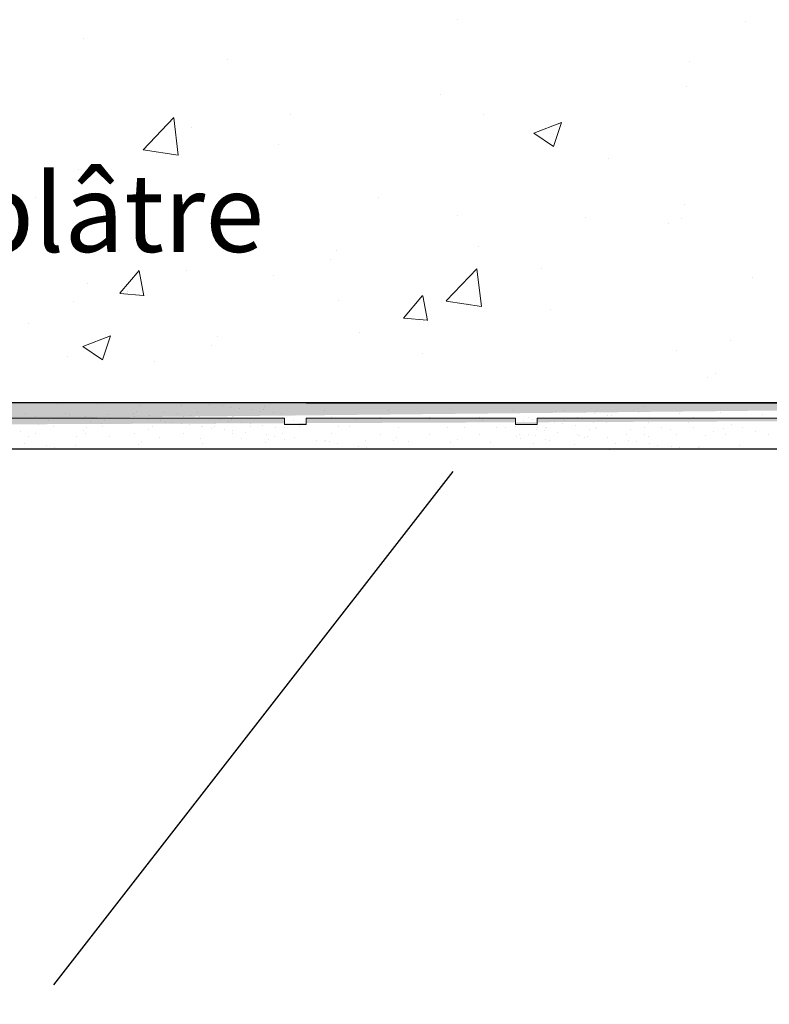
# Model space of a CAD drawing. Units: millimetres. Extents: x 18977 to 19274, y 3028 to 3311.
# Drawn here: x 19061 to 19085, y 3058 to 3089 of the extents above; entities that cross this region are included whole.
import ezdxf

# ---------------------------------------------------------------- set-up
doc = ezdxf.new("R2010")
doc.units = ezdxf.units.MM
doc.layers.get('0').update_dxf_attribs({"lineweight": 25})
for name, color, linetype, lineweight in [('1', 7, 'Continuous', 9), ('Gipsp Sch', 253, 'Continuous', 5), ('Putznetz Lienien', 7, 'Continuous', 15), ('Putznetz Sch', 254, 'Continuous', 15)]:
    doc.layers.add(name, color=color, linetype=linetype, lineweight=lineweight)
doc.styles.add('Stil2', font='txt')

msp = doc.modelspace()

# ---------------------------------------------------------------- hatches: boundary and pattern name
at = {"layer": 'Putznetz Sch'}
h = msp.add_hatch(color=256, dxfattribs=at)
h.paths.add_polyline_path([(19109.732, 3076.467), (19109.732, 3077.167), (19023.265, 3077.167), (19023.265, 3076.667), (19029.987, 3076.667), (19029.987, 3076.467), (19030.687, 3076.467), (19030.687, 3076.667), (19040.687, 3076.667), (19040.687, 3076.467), (19041.387, 3076.467), (19041.387, 3076.667), (19048.109, 3076.667), (19048.109, 3076.467), (19048.809, 3076.467), (19048.809, 3076.667), (19058.809, 3076.667), (19058.809, 3076.467), (19059.509, 3076.467), (19059.509, 3076.667), (19069.509, 3076.667), (19069.509, 3076.467), (19070.209, 3076.467), (19070.209, 3076.667), (19076.932, 3076.667), (19076.932, 3076.467), (19077.632, 3076.467), (19077.632, 3076.667), (19087.632, 3076.667), (19087.632, 3076.467), (19088.332, 3076.467), (19088.332, 3076.667), (19098.332, 3076.667), (19098.332, 3076.467), (19099.032, 3076.467), (19099.032, 3076.667), (19109.032, 3076.667), (19109.032, 3076.467)])
h.paths.add_polyline_path([(19109.732, 3077.167), (19023.265, 3077.167)])
h.paths.add_polyline_path([(19070.209, 3077.167), (19109.732, 3077.167)], flags=16)
h.paths.add_polyline_path([(19025.201, 3077.167), (19109.732, 3077.167)], flags=16)
edge = h.paths.add_edge_path()
edge.add_line((19041.387, 3076.467), (19040.687, 3076.467))
edge.add_line((19059.509, 3076.467), (19058.809, 3076.467))
edge.add_line((19109.032, 3076.667), (19099.032, 3076.667))
edge.add_line((19109.732, 3077.167), (19023.265, 3077.167))
edge.add_line((19025.201, 3077.167), (19109.732, 3077.167))

# ---------------------------------------------------------------- linework, layer by layer
for p, q in [((19109.732, 3077.167), (18996.178, 3077.167)), ((19109.732, 3077.167), (19003.421, 3077.167)), ((19109.732, 3077.167), (19003.421, 3077.167)), ((19109.732, 3077.167), (19023.265, 3077.167)), ((19109.732, 3077.167), (19023.265, 3077.167)), ((19109.732, 3077.167), (19023.265, 3077.167)), ((19070.209, 3077.167), (19109.732, 3077.167)), ((19070.209, 3077.167), (19109.732, 3077.167)), ((19070.209, 3077.167), (19109.732, 3077.167)), ((19122.186, 3075.678), (18996.151, 3075.678)), ((19122.186, 3075.678), (18996.151, 3075.678)), ((19122.186, 3075.678), (18996.151, 3075.678)), ((19122.186, 3075.678), (18996.178, 3075.678)), ((19062.099, 3058.465), (19074.931, 3074.955))]:
    msp.add_line(p, q)
at = {"layer": '1'}
for p, q in [((19066.685, 3077.174), (19066.685, 3077.174)), ((19066.685, 3077.174), (19066.685, 3077.174)), ((19062.203, 3077.135), (19062.203, 3077.135)), ((19062.203, 3077.135), (19062.203, 3077.135)), ((19063.503, 3077.141), (19063.503, 3077.141)), ((19063.503, 3077.141), (19063.503, 3077.141)), ((19064.742, 3076.894), (19064.742, 3076.894)), ((19064.742, 3076.894), (19064.742, 3076.894)), ((19064.875, 3077.092), (19064.875, 3077.092)), ((19064.875, 3077.092), (19064.875, 3077.092)), ((19065.668, 3076.862), (19065.668, 3076.862)), ((19065.668, 3076.862), (19065.668, 3076.862)), ((19066.205, 3077.075), (19066.205, 3077.075)), ((19066.205, 3077.075), (19066.205, 3077.075)), ((19067.098, 3077.12), (19067.098, 3077.12)), ((19067.098, 3077.12), (19067.098, 3077.12)), ((19067.504, 3077.081), (19067.504, 3077.081)), ((19067.504, 3077.081), (19067.504, 3077.081)), ((19067.788, 3077.029), (19067.788, 3077.029)), ((19067.788, 3077.029), (19067.788, 3077.029)), ((19068.053, 3076.994), (19068.053, 3076.994)), ((19068.053, 3076.994), (19068.053, 3076.994)), ((19068.466, 3076.94), (19068.466, 3076.94)), ((19068.466, 3076.94), (19068.466, 3076.94)), ((19068.744, 3076.871), (19068.744, 3076.871)), ((19068.744, 3076.871), (19068.744, 3076.871)), ((19068.837, 3076.957), (19068.837, 3076.957)), ((19068.837, 3076.957), (19068.837, 3076.957)), ((19068.876, 3077.031), (19068.876, 3077.031)), ((19068.876, 3077.031), (19068.876, 3077.031)), ((19070.806, 3076.916), (19070.806, 3076.916)), ((19070.806, 3076.916), (19070.806, 3076.916)), ((19072.839, 3076.933), (19072.839, 3076.933)), ((19072.839, 3076.933), (19072.839, 3076.933)), ((19076.879, 3076.911), (19076.879, 3076.911)), ((19076.879, 3076.911), (19076.879, 3076.911)), ((19078.209, 3076.894), (19078.209, 3076.894)), ((19078.209, 3076.894), (19078.209, 3076.894)), ((19078.506, 3076.933), (19078.506, 3076.933)), ((19078.506, 3076.933), (19078.506, 3076.933)), ((19079.508, 3076.9), (19079.508, 3076.9)), ((19079.508, 3076.9), (19079.508, 3076.9)), ((19081.03, 3077.058), (19081.03, 3077.058)), ((19081.03, 3077.058), (19081.03, 3077.058)), ((19061.186, 3076.822), (19061.186, 3076.822)), ((19061.186, 3076.822), (19061.186, 3076.822)), ((19061.486, 3076.682), (19061.486, 3076.682)), ((19061.486, 3076.682), (19061.486, 3076.682)), ((19061.527, 3076.723), (19061.527, 3076.723)), ((19061.527, 3076.723), (19061.527, 3076.723)), ((19061.919, 3076.604), (19061.919, 3076.604)), ((19061.919, 3076.604), (19061.919, 3076.604)), ((19062.485, 3076.829), (19062.485, 3076.829)), ((19062.485, 3076.829), (19062.485, 3076.829)), ((19062.615, 3076.791), (19062.615, 3076.791)), ((19062.615, 3076.791), (19062.615, 3076.791)), ((19063.109, 3076.72), (19063.109, 3076.72)), ((19063.109, 3076.72), (19063.109, 3076.72)), ((19063.291, 3076.554), (19063.291, 3076.554)), ((19063.291, 3076.554), (19063.291, 3076.554)), ((19063.724, 3076.582), (19063.724, 3076.582)), ((19063.724, 3076.582), (19063.724, 3076.582)), ((19063.857, 3076.779), (19063.857, 3076.779)), ((19063.857, 3076.779), (19063.857, 3076.779)), ((19064.648, 3076.808), (19064.648, 3076.808)), ((19064.648, 3076.808), (19064.648, 3076.808)), ((19064.691, 3076.717), (19064.691, 3076.717)), ((19064.691, 3076.717), (19064.691, 3076.717)), ((19065.101, 3076.637), (19065.101, 3076.637)), ((19065.101, 3076.637), (19065.101, 3076.637)), ((19065.187, 3076.762), (19065.187, 3076.762)), ((19065.187, 3076.762), (19065.187, 3076.762)), ((19065.514, 3076.583), (19065.514, 3076.583)), ((19065.514, 3076.583), (19065.514, 3076.583)), ((19065.693, 3076.541), (19065.693, 3076.541)), ((19065.693, 3076.541), (19065.693, 3076.541)), ((19065.92, 3076.544), (19065.92, 3076.544)), ((19065.92, 3076.544), (19065.92, 3076.544)), ((19066.081, 3076.808), (19066.081, 3076.808)), ((19066.081, 3076.808), (19066.081, 3076.808)), ((19066.272, 3076.714), (19066.272, 3076.714)), ((19066.272, 3076.714), (19066.272, 3076.714)), ((19066.486, 3076.769), (19066.486, 3076.769)), ((19066.486, 3076.769), (19066.486, 3076.769)), ((19066.711, 3076.853), (19066.711, 3076.853)), ((19066.711, 3076.853), (19066.711, 3076.853)), ((19066.771, 3076.717), (19066.771, 3076.717)), ((19066.771, 3076.717), (19066.771, 3076.717)), ((19067.035, 3076.682), (19067.035, 3076.682)), ((19067.035, 3076.682), (19067.035, 3076.682)), ((19067.448, 3076.628), (19067.448, 3076.628)), ((19067.448, 3076.628), (19067.448, 3076.628)), ((19067.726, 3076.559), (19067.726, 3076.559)), ((19067.726, 3076.559), (19067.726, 3076.559)), ((19067.819, 3076.644), (19067.819, 3076.644)), ((19067.819, 3076.644), (19067.819, 3076.644)), ((19067.854, 3076.711), (19067.854, 3076.711)), ((19067.854, 3076.711), (19067.854, 3076.711)), ((19067.858, 3076.719), (19067.858, 3076.719)), ((19067.858, 3076.719), (19067.858, 3076.719)), ((19069.156, 3076.849), (19069.156, 3076.849)), ((19069.156, 3076.849), (19069.156, 3076.849)), ((19069.42, 3076.814), (19069.42, 3076.814)), ((19069.42, 3076.814), (19069.42, 3076.814)), ((19069.436, 3076.708), (19069.436, 3076.708)), ((19069.436, 3076.708), (19069.436, 3076.708)), ((19069.788, 3076.603), (19069.788, 3076.603)), ((19069.788, 3076.603), (19069.788, 3076.603)), ((19069.833, 3076.76), (19069.833, 3076.76)), ((19069.833, 3076.76), (19069.833, 3076.76)), ((19070.523, 3076.669), (19070.523, 3076.669)), ((19070.523, 3076.669), (19070.523, 3076.669)), ((19071.018, 3076.706), (19071.018, 3076.706)), ((19071.018, 3076.706), (19071.018, 3076.706)), ((19071.821, 3076.621), (19071.821, 3076.621)), ((19071.821, 3076.621), (19071.821, 3076.621)), ((19072.6, 3076.703), (19072.6, 3076.703)), ((19072.6, 3076.703), (19072.6, 3076.703)), ((19074.182, 3076.7), (19074.182, 3076.7)), ((19074.182, 3076.7), (19074.182, 3076.7)), ((19075.764, 3076.697), (19075.764, 3076.697)), ((19075.764, 3076.697), (19075.764, 3076.697)), ((19075.861, 3076.599), (19075.861, 3076.599)), ((19075.861, 3076.599), (19075.861, 3076.599)), ((19077.191, 3076.582), (19077.191, 3076.582)), ((19077.191, 3076.582), (19077.191, 3076.582)), ((19077.346, 3076.694), (19077.346, 3076.694)), ((19077.346, 3076.694), (19077.346, 3076.694)), ((19077.488, 3076.621), (19077.488, 3076.621)), ((19077.488, 3076.621), (19077.488, 3076.621)), ((19078.49, 3076.588), (19078.49, 3076.588)), ((19078.49, 3076.588), (19078.49, 3076.588)), ((19078.652, 3076.685), (19078.652, 3076.685)), ((19078.928, 3076.691), (19078.928, 3076.691)), ((19078.928, 3076.691), (19078.928, 3076.691)), ((19079.196, 3076.843), (19079.196, 3076.843)), ((19079.196, 3076.843), (19079.196, 3076.843)), ((19079.46, 3076.808), (19079.46, 3076.808)), ((19079.46, 3076.808), (19079.46, 3076.808)), ((19079.862, 3076.539), (19079.862, 3076.539)), ((19079.862, 3076.539), (19079.862, 3076.539)), ((19079.873, 3076.753), (19079.873, 3076.753)), ((19079.873, 3076.753), (19079.873, 3076.753)), ((19080.012, 3076.746), (19080.012, 3076.746)), ((19080.012, 3076.746), (19080.012, 3076.746)), ((19080.51, 3076.688), (19080.51, 3076.688)), ((19080.51, 3076.688), (19080.51, 3076.688)), ((19080.563, 3076.662), (19080.563, 3076.662)), ((19080.563, 3076.662), (19080.563, 3076.662)), ((19080.88, 3076.851), (19080.88, 3076.851)), ((19080.88, 3076.851), (19080.88, 3076.851)), ((19082.092, 3076.685), (19082.092, 3076.685)), ((19082.092, 3076.685), (19082.092, 3076.685)), ((19082.21, 3076.834), (19082.21, 3076.834)), ((19082.21, 3076.834), (19082.21, 3076.834)), ((19082.651, 3076.698), (19082.651, 3076.698)), ((19082.651, 3076.698), (19082.651, 3076.698)), ((19083.509, 3076.84), (19083.509, 3076.84)), ((19083.509, 3076.84), (19083.509, 3076.84)), ((19083.674, 3076.683), (19083.674, 3076.683)), ((19083.674, 3076.683), (19083.674, 3076.683)), ((19084.62, 3076.657), (19084.62, 3076.657)), ((19084.62, 3076.657), (19084.62, 3076.657)), ((19084.881, 3076.791), (19084.881, 3076.791)), ((19084.881, 3076.791), (19084.881, 3076.791)), ((19061.031, 3076.254), (19061.031, 3076.254)), ((19061.031, 3076.254), (19061.031, 3076.254)), ((19061.598, 3076.479), (19061.598, 3076.479)), ((19061.598, 3076.479), (19061.598, 3076.479)), ((19062.091, 3076.408), (19062.091, 3076.408)), ((19062.091, 3076.408), (19062.091, 3076.408)), ((19063.064, 3076.271), (19063.064, 3076.271)), ((19063.064, 3076.271), (19063.064, 3076.271)), ((19063.158, 3076.357), (19063.158, 3076.357)), ((19063.158, 3076.357), (19063.158, 3076.357)), ((19063.63, 3076.496), (19063.63, 3076.496)), ((19063.63, 3076.496), (19063.63, 3076.496)), ((19063.673, 3076.405), (19063.673, 3076.405)), ((19063.673, 3076.405), (19063.673, 3076.405)), ((19064.621, 3076.537), (19064.621, 3076.537)), ((19064.621, 3076.537), (19064.621, 3076.537)), ((19065.127, 3076.316), (19065.127, 3076.316)), ((19065.127, 3076.316), (19065.127, 3076.316)), ((19065.255, 3076.402), (19065.255, 3076.402)), ((19065.255, 3076.402), (19065.255, 3076.402)), ((19066.204, 3076.492), (19066.204, 3076.492)), ((19066.204, 3076.492), (19066.204, 3076.492)), ((19066.469, 3076.457), (19066.469, 3076.457)), ((19066.469, 3076.457), (19066.469, 3076.457)), ((19066.837, 3076.399), (19066.837, 3076.399)), ((19066.837, 3076.399), (19066.837, 3076.399)), ((19066.882, 3076.403), (19066.882, 3076.403)), ((19066.882, 3076.403), (19066.882, 3076.403)), ((19067.16, 3076.334), (19067.16, 3076.334)), ((19067.16, 3076.334), (19067.16, 3076.334)), ((19067.253, 3076.419), (19067.253, 3076.419)), ((19067.253, 3076.419), (19067.253, 3076.419)), ((19067.292, 3076.494), (19067.292, 3076.494)), ((19067.292, 3076.494), (19067.292, 3076.494)), ((19067.572, 3076.312), (19067.572, 3076.312)), ((19067.572, 3076.312), (19067.572, 3076.312)), ((19067.836, 3076.277), (19067.836, 3076.277)), ((19067.836, 3076.277), (19067.836, 3076.277)), ((19068.138, 3076.537), (19068.138, 3076.537)), ((19068.138, 3076.537), (19068.138, 3076.537)), ((19068.249, 3076.223), (19068.249, 3076.223)), ((19068.249, 3076.223), (19068.249, 3076.223)), ((19068.402, 3076.502), (19068.402, 3076.502)), ((19068.402, 3076.502), (19068.402, 3076.502)), ((19068.419, 3076.396), (19068.419, 3076.396)), ((19068.419, 3076.396), (19068.419, 3076.396)), ((19068.815, 3076.448), (19068.815, 3076.448)), ((19068.815, 3076.448), (19068.815, 3076.448)), ((19069.222, 3076.378), (19069.222, 3076.378)), ((19069.222, 3076.378), (19069.222, 3076.378)), ((19069.505, 3076.357), (19069.505, 3076.357)), ((19069.505, 3076.357), (19069.505, 3076.357)), ((19070.001, 3076.393), (19070.001, 3076.393)), ((19070.001, 3076.393), (19070.001, 3076.393)), ((19071.255, 3076.396), (19071.255, 3076.396)), ((19071.255, 3076.396), (19071.255, 3076.396)), ((19071.583, 3076.39), (19071.583, 3076.39)), ((19071.583, 3076.39), (19071.583, 3076.39)), ((19073.165, 3076.387), (19073.165, 3076.387)), ((19073.165, 3076.387), (19073.165, 3076.387)), ((19074.747, 3076.385), (19074.747, 3076.385)), ((19074.747, 3076.385), (19074.747, 3076.385)), ((19075.295, 3076.374), (19075.295, 3076.374)), ((19075.295, 3076.374), (19075.295, 3076.374)), ((19076.329, 3076.382), (19076.329, 3076.382)), ((19076.329, 3076.382), (19076.329, 3076.382)), ((19076.625, 3076.357), (19076.625, 3076.357)), ((19076.625, 3076.357), (19076.625, 3076.357)), ((19076.922, 3076.396), (19076.922, 3076.396)), ((19076.922, 3076.396), (19076.922, 3076.396)), ((19077.612, 3076.305), (19077.612, 3076.305)), ((19077.612, 3076.305), (19077.612, 3076.305)), ((19077.634, 3076.373), (19077.634, 3076.373)), ((19077.877, 3076.27), (19077.877, 3076.27)), ((19077.877, 3076.27), (19077.877, 3076.27)), ((19077.911, 3076.379), (19077.911, 3076.379)), ((19077.911, 3076.379), (19077.911, 3076.379)), ((19077.924, 3076.363), (19077.924, 3076.363)), ((19077.924, 3076.363), (19077.924, 3076.363)), ((19078.178, 3076.53), (19078.178, 3076.53)), ((19078.178, 3076.53), (19078.178, 3076.53)), ((19078.443, 3076.495), (19078.443, 3076.495)), ((19078.443, 3076.495), (19078.443, 3076.495)), ((19078.856, 3076.441), (19078.856, 3076.441)), ((19078.856, 3076.441), (19078.856, 3076.441)), ((19079.296, 3076.314), (19079.296, 3076.314)), ((19079.296, 3076.314), (19079.296, 3076.314)), ((19079.446, 3076.521), (19079.446, 3076.521)), ((19079.446, 3076.521), (19079.446, 3076.521)), ((19079.493, 3076.376), (19079.493, 3076.376)), ((19079.493, 3076.376), (19079.493, 3076.376)), ((19079.546, 3076.35), (19079.546, 3076.35)), ((19079.546, 3076.35), (19079.546, 3076.35)), ((19080.626, 3076.297), (19080.626, 3076.297)), ((19080.626, 3076.297), (19080.626, 3076.297)), ((19081.075, 3076.373), (19081.075, 3076.373)), ((19081.075, 3076.373), (19081.075, 3076.373)), ((19081.192, 3076.522), (19081.192, 3076.522)), ((19081.192, 3076.522), (19081.192, 3076.522)), ((19081.633, 3076.386), (19081.633, 3076.386)), ((19081.633, 3076.386), (19081.633, 3076.386)), ((19081.925, 3076.303), (19081.925, 3076.303)), ((19081.925, 3076.303), (19081.925, 3076.303)), ((19082.492, 3076.528), (19082.492, 3076.528)), ((19082.492, 3076.528), (19082.492, 3076.528)), ((19082.657, 3076.37), (19082.657, 3076.37)), ((19082.657, 3076.37), (19082.657, 3076.37)), ((19083.297, 3076.253), (19083.297, 3076.253)), ((19083.297, 3076.253), (19083.297, 3076.253)), ((19083.602, 3076.345), (19083.602, 3076.345)), ((19083.602, 3076.345), (19083.602, 3076.345)), ((19083.864, 3076.478), (19083.864, 3076.478)), ((19083.864, 3076.478), (19083.864, 3076.478)), ((19084.239, 3076.367), (19084.239, 3076.367)), ((19084.239, 3076.367), (19084.239, 3076.367)), ((19084.627, 3076.236), (19084.627, 3076.236)), ((19084.627, 3076.236), (19084.627, 3076.236)), ((19061.274, 3076.095), (19061.274, 3076.095)), ((19061.274, 3076.095), (19061.274, 3076.095)), ((19061.525, 3076.183), (19061.525, 3076.183)), ((19061.525, 3076.183), (19061.525, 3076.183)), ((19062.825, 3076.078), (19062.825, 3076.078)), ((19062.825, 3076.078), (19062.825, 3076.078)), ((19063.107, 3076.18), (19063.107, 3076.18)), ((19063.107, 3076.18), (19063.107, 3076.18)), ((19063.904, 3076.084), (19063.904, 3076.084)), ((19063.904, 3076.084), (19063.904, 3076.084)), ((19064.689, 3076.177), (19064.689, 3076.177)), ((19064.689, 3076.177), (19064.689, 3076.177)), ((19064.906, 3075.911), (19064.906, 3075.911)), ((19064.906, 3075.911), (19064.906, 3075.911)), ((19065.497, 3076.035), (19065.497, 3076.035)), ((19065.497, 3076.035), (19065.497, 3076.035)), ((19066.271, 3076.174), (19066.271, 3076.174)), ((19066.271, 3076.174), (19066.271, 3076.174)), ((19066.827, 3076.018), (19066.827, 3076.018)), ((19066.827, 3076.018), (19066.827, 3076.018)), ((19067.853, 3076.171), (19067.853, 3076.171)), ((19067.853, 3076.171), (19067.853, 3076.171)), ((19068.126, 3076.024), (19068.126, 3076.024)), ((19068.126, 3076.024), (19068.126, 3076.024)), ((19068.939, 3076.132), (19068.939, 3076.132)), ((19068.939, 3076.132), (19068.939, 3076.132)), ((19069.002, 3075.973), (19069.002, 3075.973)), ((19069.002, 3075.973), (19069.002, 3075.973)), ((19069.204, 3076.097), (19069.204, 3076.097)), ((19069.204, 3076.097), (19069.204, 3076.097)), ((19069.435, 3076.168), (19069.435, 3076.168)), ((19069.435, 3076.168), (19069.435, 3076.168)), ((19069.498, 3075.975), (19069.498, 3075.975)), ((19069.498, 3075.975), (19069.498, 3075.975)), ((19069.838, 3076.043), (19069.838, 3076.043)), ((19069.838, 3076.043), (19069.838, 3076.043)), ((19070.528, 3075.952), (19070.528, 3075.952)), ((19070.528, 3075.952), (19070.528, 3075.952)), ((19070.792, 3075.917), (19070.792, 3075.917)), ((19070.792, 3075.917), (19070.792, 3075.917)), ((19070.828, 3075.958), (19070.828, 3075.958)), ((19070.828, 3075.958), (19070.828, 3075.958)), ((19070.971, 3075.933), (19070.971, 3075.933)), ((19070.971, 3075.933), (19070.971, 3075.933)), ((19071.017, 3076.165), (19071.017, 3076.165)), ((19071.017, 3076.165), (19071.017, 3076.165)), ((19072.128, 3075.964), (19072.128, 3075.964)), ((19072.128, 3075.964), (19072.128, 3075.964)), ((19072.599, 3076.162), (19072.599, 3076.162)), ((19072.599, 3076.162), (19072.599, 3076.162)), ((19073.004, 3075.95), (19073.004, 3075.95)), ((19073.004, 3075.95), (19073.004, 3075.95)), ((19073.097, 3076.036), (19073.097, 3076.036)), ((19073.097, 3076.036), (19073.097, 3076.036)), ((19073.5, 3075.914), (19073.5, 3075.914)), ((19073.5, 3075.914), (19073.5, 3075.914)), ((19074.181, 3076.16), (19074.181, 3076.16)), ((19074.181, 3076.16), (19074.181, 3076.16)), ((19075.066, 3075.995), (19075.066, 3075.995)), ((19075.066, 3075.995), (19075.066, 3075.995)), ((19075.762, 3076.157), (19075.762, 3076.157)), ((19075.762, 3076.157), (19075.762, 3076.157)), ((19076.971, 3076.098), (19076.971, 3076.098)), ((19076.971, 3076.098), (19076.971, 3076.098)), ((19077.068, 3076.148), (19077.068, 3076.148)), ((19077.099, 3076.012), (19077.099, 3076.012)), ((19077.344, 3076.154), (19077.344, 3076.154)), ((19077.344, 3076.154), (19077.344, 3076.154)), ((19077.563, 3076.101), (19077.563, 3076.101)), ((19077.901, 3075.994), (19077.901, 3075.994)), ((19078.009, 3075.967), (19078.009, 3075.967)), ((19078.29, 3076.216), (19078.29, 3076.216)), ((19078.29, 3076.216), (19078.29, 3076.216)), ((19078.926, 3076.151), (19078.926, 3076.151)), ((19078.926, 3076.151), (19078.926, 3076.151)), ((19078.98, 3076.125), (19078.98, 3076.125)), ((19078.98, 3076.125), (19078.98, 3076.125)), ((19079.162, 3076.057), (19079.162, 3076.057)), ((19079.162, 3076.057), (19079.162, 3076.057)), ((19079.244, 3076.09), (19079.244, 3076.09)), ((19079.244, 3076.09), (19079.244, 3076.09)), ((19079.878, 3076.036), (19079.878, 3076.036)), ((19079.878, 3076.036), (19079.878, 3076.036)), ((19080.508, 3076.148), (19080.508, 3076.148)), ((19080.508, 3076.148), (19080.508, 3076.148)), ((19080.568, 3075.945), (19080.568, 3075.945)), ((19080.568, 3075.945), (19080.568, 3075.945)), ((19080.833, 3075.91), (19080.833, 3075.91)), ((19080.833, 3075.91), (19080.833, 3075.91)), ((19081.067, 3076.161), (19081.067, 3076.161)), ((19081.067, 3076.161), (19081.067, 3076.161)), ((19081.194, 3076.075), (19081.194, 3076.075)), ((19081.194, 3076.075), (19081.194, 3076.075)), ((19082.09, 3076.145), (19082.09, 3076.145)), ((19082.09, 3076.145), (19082.09, 3076.145)), ((19083.036, 3076.12), (19083.036, 3076.12)), ((19083.036, 3076.12), (19083.036, 3076.12)), ((19083.672, 3076.142), (19083.672, 3076.142)), ((19083.672, 3076.142), (19083.672, 3076.142)), ((19085.069, 3076.137), (19085.069, 3076.137)), ((19085.069, 3076.137), (19085.069, 3076.137)), ((19061.165, 3075.869), (19061.165, 3075.869)), ((19061.165, 3075.869), (19061.165, 3075.869)), ((19061.855, 3075.778), (19061.855, 3075.778)), ((19061.855, 3075.778), (19061.855, 3075.778)), ((19062.12, 3075.743), (19062.12, 3075.743)), ((19062.12, 3075.743), (19062.12, 3075.743)), ((19062.533, 3075.689), (19062.533, 3075.689)), ((19062.533, 3075.689), (19062.533, 3075.689)), ((19062.557, 3075.688), (19062.557, 3075.688)), ((19062.557, 3075.688), (19062.557, 3075.688)), ((19062.78, 3075.808), (19062.78, 3075.808)), ((19062.78, 3075.808), (19062.78, 3075.808)), ((19064.139, 3075.686), (19064.139, 3075.686)), ((19064.139, 3075.686), (19064.139, 3075.686)), ((19064.813, 3075.825), (19064.813, 3075.825)), ((19064.813, 3075.825), (19064.813, 3075.825)), ((19065.721, 3075.683), (19065.721, 3075.683)), ((19065.721, 3075.683), (19065.721, 3075.683)), ((19066.875, 3075.87), (19066.875, 3075.87)), ((19066.875, 3075.87), (19066.875, 3075.87)), ((19067.303, 3075.68), (19067.303, 3075.68)), ((19067.303, 3075.68), (19067.303, 3075.68)), ((19068.908, 3075.888), (19068.908, 3075.888)), ((19068.908, 3075.888), (19068.908, 3075.888)), ((19071.205, 3075.863), (19071.205, 3075.863)), ((19071.205, 3075.863), (19071.205, 3075.863)), ((19071.895, 3075.772), (19071.895, 3075.772)), ((19071.895, 3075.772), (19071.895, 3075.772)), ((19072.16, 3075.737), (19072.16, 3075.737)), ((19072.16, 3075.737), (19072.16, 3075.737)), ((19072.573, 3075.682), (19072.573, 3075.682)), ((19072.573, 3075.682), (19072.573, 3075.682)), ((19074.829, 3075.897), (19074.829, 3075.897)), ((19074.829, 3075.897), (19074.829, 3075.897)), ((19076.129, 3075.904), (19076.129, 3075.904)), ((19076.129, 3075.904), (19076.129, 3075.904)), ((19077.501, 3075.854), (19077.501, 3075.854)), ((19077.501, 3075.854), (19077.501, 3075.854)), ((19078.831, 3075.837), (19078.831, 3075.837)), ((19078.831, 3075.837), (19078.831, 3075.837)), ((19079.959, 3075.657), (19079.959, 3075.657)), ((19079.959, 3075.657), (19079.959, 3075.657)), ((19080.13, 3075.844), (19080.13, 3075.844)), ((19080.13, 3075.844), (19080.13, 3075.844)), ((19081.246, 3075.856), (19081.246, 3075.856)), ((19081.246, 3075.856), (19081.246, 3075.856)), ((19081.502, 3075.794), (19081.502, 3075.794)), ((19081.502, 3075.794), (19081.502, 3075.794)), ((19081.936, 3075.765), (19081.936, 3075.765)), ((19081.936, 3075.765), (19081.936, 3075.765)), ((19082.2, 3075.73), (19082.2, 3075.73)), ((19082.2, 3075.73), (19082.2, 3075.73)), ((19082.613, 3075.676), (19082.613, 3075.676)), ((19082.613, 3075.676), (19082.613, 3075.676)), ((19082.815, 3075.715), (19082.815, 3075.715)), ((19082.815, 3075.715), (19082.815, 3075.715)), ((19082.832, 3075.777), (19082.832, 3075.777)), ((19082.832, 3075.777), (19082.832, 3075.777)), ((19084.131, 3075.783), (19084.131, 3075.783)), ((19084.131, 3075.783), (19084.131, 3075.783))]:
    msp.add_line(p, q, dxfattribs=at)
at = {"layer": 'Gipsp Sch'}
for p, q in [((19075.081, 3089.472), (19075.081, 3089.472)), ((19084.33, 3089.402), (19084.33, 3089.402)), ((19063.043, 3088.884), (19063.043, 3088.884)), ((19067.675, 3088.201), (19067.675, 3088.201)), ((19082.533, 3088.119), (19082.533, 3088.119)), ((19082.42, 3087.315), (19082.42, 3087.315)), ((19074.512, 3087.063), (19074.512, 3087.063)), ((19069.702, 3086.43), (19069.702, 3086.43)), ((19075.9, 3086.421), (19075.9, 3086.421)), ((19064.967, 3085.297), (19065.956, 3086.328)), ((19066.097, 3085.119), (19065.957, 3086.325)), ((19077.521, 3085.832), (19078.41, 3086.173)), ((19078.155, 3085.403), (19078.412, 3086.171)), ((19066.523, 3086.011), (19066.523, 3086.011)), ((19077.522, 3085.829), (19078.154, 3085.403)), ((19069.304, 3085.469), (19069.304, 3085.469)), ((19064.97, 3085.291), (19066.099, 3085.116)), ((19079.931, 3085.028), (19079.931, 3085.028)), ((19062.889, 3084.656), (19062.889, 3084.656)), ((19061.519, 3083.771), (19061.519, 3083.771)), ((19072.525, 3083.756), (19072.525, 3083.756)), ((19082.371, 3083.529), (19082.371, 3083.529)), ((19068.298, 3083.485), (19068.298, 3083.485)), ((19075.078, 3083.198), (19075.078, 3083.198)), ((19079.192, 3083.11), (19079.192, 3083.11)), ((19081.857, 3082.912), (19081.857, 3082.912)), ((19082.266, 3083.088), (19082.266, 3083.088)), ((19065.118, 3082.485), (19065.118, 3082.485)), ((19064.197, 3082.065), (19064.197, 3082.065)), ((19071.171, 3082.054), (19071.171, 3082.054)), ((19075.745, 3082.194), (19075.745, 3082.194)), ((19070.976, 3081.779), (19070.976, 3081.779)), ((19064.225, 3080.683), (19064.837, 3081.413)), ((19064.991, 3080.606), (19064.844, 3081.402)), ((19066.361, 3081.421), (19066.361, 3081.421)), ((19074.705, 3080.437), (19075.694, 3081.468)), ((19075.835, 3080.259), (19075.694, 3081.465)), ((19077.756, 3081.492), (19077.756, 3081.492)), ((19063.182, 3081.002), (19063.182, 3081.002)), ((19069.149, 3081.241), (19069.149, 3081.241)), ((19084.535, 3081.206), (19084.535, 3081.206)), ((19064.223, 3080.682), (19064.982, 3080.616)), ((19064.482, 3080.727), (19064.482, 3080.727)), ((19062.734, 3080.428), (19062.734, 3080.428)), ((19071.261, 3080.441), (19071.261, 3080.441)), ((19073.334, 3079.886), (19073.946, 3080.616)), ((19074.1, 3079.809), (19073.953, 3080.605)), ((19074.707, 3080.431), (19075.837, 3080.256)), ((19075.375, 3080.352), (19075.375, 3080.352)), ((19078.041, 3080.154), (19078.041, 3080.154)), ((19061.302, 3079.728), (19061.302, 3079.728)), ((19073.332, 3079.885), (19074.092, 3079.819)), ((19071.929, 3079.436), (19071.929, 3079.436)), ((19063.033, 3078.978), (19063.923, 3079.319)), ((19063.668, 3078.55), (19063.925, 3079.317)), ((19067.355, 3079.296), (19067.355, 3079.296)), ((19083.84, 3079.153), (19083.84, 3079.153)), ((19063.035, 3078.975), (19063.666, 3078.549)), ((19067.16, 3079.021), (19067.16, 3079.021)), ((19082.112, 3078.86), (19082.112, 3078.86)), ((19062.545, 3078.663), (19062.545, 3078.663)), ((19065.333, 3078.484), (19065.333, 3078.484)), ((19073.939, 3078.735), (19073.939, 3078.735)), ((19083.111, 3077.966), (19083.111, 3077.966)), ((19083.371, 3078.101), (19083.371, 3078.101))]:
    msp.add_line(p, q, dxfattribs=at)
at = {"layer": 'Putznetz Lienien'}
for p, q in [((19064.021, 3077.179), (19064.021, 3077.179)), ((19064.021, 3077.179), (19064.021, 3077.179)), ((19109.732, 3077.167), (19023.265, 3077.167)), ((19109.732, 3077.167), (19023.265, 3077.167)), ((19109.732, 3077.167), (19023.265, 3077.167)), ((19109.732, 3077.167), (19023.265, 3077.167)), ((19109.732, 3077.167), (19023.265, 3077.167)), ((19109.732, 3077.167), (19023.265, 3077.167)), ((19025.201, 3077.167), (19109.732, 3077.167)), ((19025.201, 3077.167), (19109.732, 3077.167)), ((19025.201, 3077.167), (19109.732, 3077.167)), ((19025.201, 3077.167), (19109.732, 3077.167)), ((19025.201, 3077.167), (19109.732, 3077.167)), ((19069.509, 3076.667), (19059.509, 3076.667)), ((19069.509, 3076.467), (19069.509, 3076.667)), ((19076.932, 3076.667), (19070.209, 3076.667)), ((19070.209, 3076.467), (19070.209, 3076.667)), ((19076.932, 3076.467), (19076.932, 3076.667)), ((19077.632, 3076.667), (19077.632, 3076.467)), ((19087.632, 3076.667), (19077.632, 3076.667)), ((19069.509, 3076.467), (19070.209, 3076.467)), ((19077.632, 3076.467), (19076.932, 3076.467))]:
    msp.add_line(p, q, dxfattribs=at)

# ---------------------------------------------------------------- texts
at = {"lineweight": -3, "insert": (19006.678, 3084.511), "char_height": 2.5, "width": 164.65074, "attachment_point": 1}
msp.add_mtext('Gypsm plaster board / Plaque de plâtre', dxfattribs=at)
at = {"lineweight": -3, "insert": (19017.053, 3062.351), "char_height": 2.5, "width": 59.83051, "attachment_point": 1, "style": 'Stil2'}
msp.add_mtext('{\\fCalibri|b0|i0|c0|p34;Einklickbares Putznetz\\PRete anticrepa da incastrare\\PMesh to snap in\\PFilet de support d´enduit clipsable}', dxfattribs=at)

doc.saveas('drawing.dxf')
